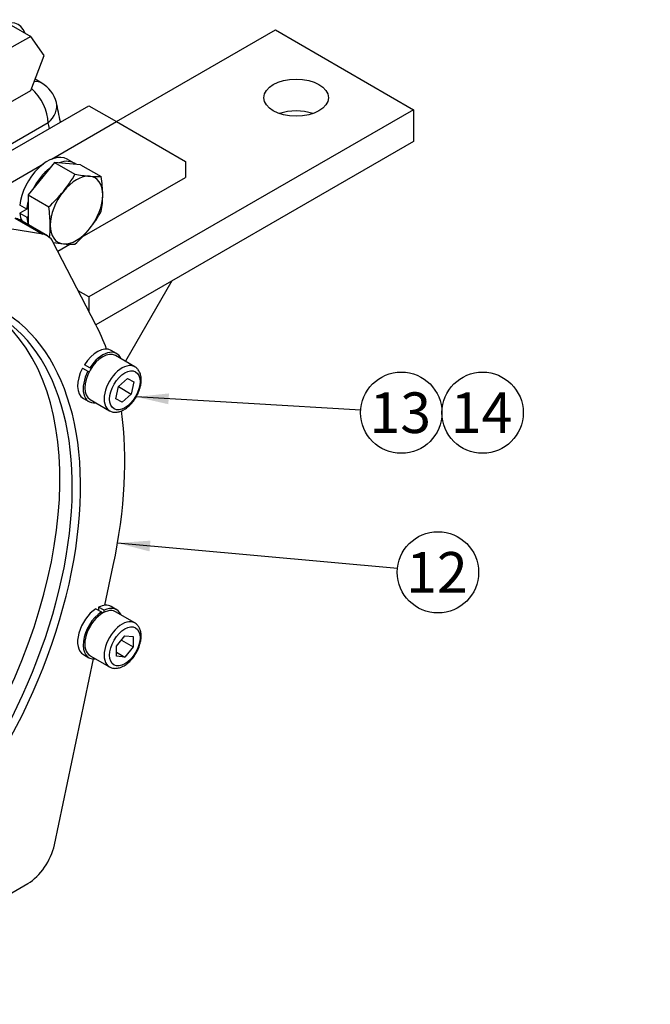
# Model space of a CAD drawing. Units: millimetres. Extents: x 0 to 410, y 0 to 287.
# Drawn here: x 165 to 205, y 43 to 106 of the extents above; entities that cross this region are included whole.
import ezdxf
from ezdxf import colors
from ezdxf.entities.mleader import LeaderData, LeaderLine
from ezdxf.enums import TextEntityAlignment as Align
from ezdxf.math import Vec2, Vec3

# ---------------------------------------------------------------- set-up
doc = ezdxf.new("R2010")
doc.units = ezdxf.units.MM
for name, color, linetype in [('17010018.1_', 7, 'Continuous'), ('17110008', 7, 'Continuous'), ('17310026', 7, 'Continuous'), ('DIAMETROM10_DIN6', 7, 'Continuous'), ('DIAMETROM12_DIN1', 7, 'Continuous'), ('DIAMETROM8_DIN12', 7, 'Continuous'), ('DIN-912_M8_X_20', 7, 'Continuous'), ('DIN-933_M12_X_30', 7, 'Continuous'), ('DIN933_M10X40X1.', 7, 'Continuous'), ('Predeterminado', 7, 'Continuous')]:
    doc.layers.add(name, color=color, linetype=linetype)
doc.styles.add('SEACAD_Arial', font='arial.ttf')

# ---------------------------------------------------------------- blocks, each defined once
blk = doc.blocks.new('SEANNOT_GROUP11')
at = {"layer": 'Predeterminado', "linetype": 'Continuous'}
blk.add_hatch(color=7, dxfattribs=at).paths.add_polyline_path([(174.056, 81.991), (171.959, 81.769), (174.014, 81.299)])
at = {"layer": 'Predeterminado', "color": 7, "linetype": 'Continuous'}
blk.add_lwpolyline([(186.324, 80.911), (171.959, 81.769)], dxfattribs=at)
blk.add_circle((188.92, 80.756), 2.6, dxfattribs=at)
at = {"layer": 'Predeterminado', "color": 7, "linetype": 'Continuous', "style": 'SEACAD_Arial'}
blk.add_text('13', height=2.6, dxfattribs=at).set_placement((186.885, 82.056), align=Align.TOP_LEFT)
blk = doc.blocks.new('SEANNOT_GROUP12')
at = {"layer": 'Predeterminado', "color": 7, "linetype": 'Continuous'}
blk.add_circle((194.12, 80.756), 2.6, dxfattribs=at)
at = {"layer": 'Predeterminado', "color": 7, "linetype": 'Continuous', "style": 'SEACAD_Arial'}
blk.add_text('14', height=2.6, dxfattribs=at).set_placement((192.085, 82.056), align=Align.TOP_LEFT)
blk = doc.blocks.new('SEANNOT_GROUP15')
at = {"layer": 'Predeterminado', "linetype": 'Continuous'}
blk.add_hatch(color=7, dxfattribs=at).paths.add_polyline_path([(172.869, 72.563), (170.766, 72.407), (172.806, 71.872)])
at = {"layer": 'Predeterminado', "color": 7, "linetype": 'Continuous'}
blk.add_lwpolyline([(188.676, 70.769), (170.766, 72.407)], dxfattribs=at)
blk.add_circle((191.265, 70.532), 2.6, dxfattribs=at)
at = {"layer": 'Predeterminado', "color": 7, "linetype": 'Continuous', "style": 'SEACAD_Arial'}
blk.add_text('12', height=2.6, dxfattribs=at).set_placement((189.23, 71.832), align=Align.TOP_LEFT)
blk = doc.blocks.new('SE6')
at = {"layer": '17010018.1_', "color": 7, "linetype": 'Continuous'}
for p, q in [((165.91, 101.872), (165.487, 102.116)), ((166.324, 99.323), (160.539, 95.983))]:
    blk.add_line(p, q, dxfattribs=at)
for centre, radius, start, end in [((164.91, 100.14), 2, 14.15266, 60), ((126.009, 91.566), 41.834, 10.76298, 12.51188)]:
    blk.add_arc(centre, radius, start, end, dxfattribs=at)
for centre, major_axis, ratio, start_param, end_param in [((164.91, 100.14), (-1, -1.732), 0.57735, 3.141593, 3.553455), ((164.91, 100.14), (-1, 1.732), 0.57735, 3.926991, 5.249863), ((164.91, 100.14), (-1.939, -0.489), 0.70178, 2.196694, 3.141593), ((137.112, 73.884), (21.313, 36.914), 0.57735, -0.548587, -0.536502)]:
    blk.add_ellipse(centre, major_axis=major_axis, ratio=ratio, start_param=start_param, end_param=end_param, dxfattribs=at)
at = {"layer": '17110008', "color": 7, "linetype": 'Continuous'}
for p, q in [((170.7, 99.4), (180.864, 105.269)), ((180.864, 105.269), (189.703, 100.165)), ((161.861, 96.338), (168.932, 100.421)), ((168.932, 100.421), (170.7, 99.4)), ((189.703, 100.165), (168.932, 88.173)), ((189.703, 100.165), (189.703, 98.124)), ((166.531, 96.993), (170.7, 99.4)), ((170.7, 99.4), (175.119, 96.848)), ((189.703, 98.124), (169.375, 86.387)), ((163.629, 95.317), (166.03, 96.704)), ((175.119, 96.848), (175.119, 95.828)), ((168.511, 92.012), (175.119, 95.828)), ((166.937, 91.104), (167.707, 91.548)), ((174.235, 89.194), (171.264, 84.047)), ((168.932, 88.173), (168.248, 88.568)), ((168.932, 88.173), (168.932, 87.244))]:
    blk.add_line(p, q, dxfattribs=at)
blk.add_ellipse((182.19, 100.931), major_axis=(2.063, 0), ratio=0.57735, dxfattribs=at)
blk.add_ellipse((182.19, 98.89), major_axis=(-2.063, 0), ratio=0.57735, start_param=4.171205, end_param=5.253573, dxfattribs=at)
at = {"layer": '17310026', "color": 7, "linetype": 'Continuous'}
for p, q in [((165.976, 92.189), (158.719, 93.356)), ((164.208, 93.209), (165.976, 92.189)), ((166.274, 92.084), (164.506, 93.105)), ((169.373, 86.391), (166.63, 91.699)), ((169.957, 68.423), (170.494, 70.975)), ((166.727, 53.084), (169.232, 64.982)), ((162.225, 48.987), (165.024, 50.603))]:
    blk.add_line(p, q, dxfattribs=at)
for centre, major_axis, start_param, end_param in [((163.256, 90.94), (-1.25, -2.165), 3.141593, 3.358152), ((165.024, 89.919), (-1.25, -2.165), 2.786967, 3.358152), ((150.901, 65.924), (12.375, 21.434), 3.049617, 6.283185), ((149.84, 66.536), (12.187, 21.109), 3.174234, 6.250544), ((150.636, 66.077), (-12.187, -21.109), 0, 3.212296), ((150.901, 65.924), (14.375, 24.898), -0.444729, -0.354626), ((150.901, 65.924), (14.375, 24.898), 5.227834, 5.640672), ((165.024, 52.644), (-1.25, -2.165), 0.785398, 2.086241)]:
    blk.add_ellipse(centre, major_axis=major_axis, ratio=0.57735, start_param=start_param, end_param=end_param, dxfattribs=at)
at = {"layer": 'DIAMETROM10_DIN6', "color": 7, "linetype": 'Continuous'}
blk.add_ellipse((163.101, 103.34), major_axis=(-1.312, -2.273), ratio=0.57735, start_param=2.69728, end_param=6.283185, dxfattribs=at)
at = {"layer": 'DIAMETROM12_DIN1', "color": 7, "linetype": 'Continuous'}
for p, q in [((167.985, 96.739), (167.543, 96.994)), ((164.951, 93.784), (164.509, 94.039)), ((164.951, 93.784), (164.509, 93.529)), ((164.509, 93.529), (164.951, 93.274)), ((165.043, 93.838), (164.951, 93.784)), ((164.951, 93.274), (165.043, 93.327))]:
    blk.add_line(p, q, dxfattribs=at)
for centre, start_param, end_param in [((166.28, 94.807), 0, 2.232114), ((166.722, 94.552), 6.198564, 6.891405), ((166.722, 94.552), 0.962576, 1.655418), ((166.722, 94.552), -4.273411, -4.051071), ((166.28, 94.807), 2.480275, 2.779596), ((166.722, 94.552), 2.480275, 2.779596)]:
    blk.add_ellipse(centre, major_axis=(1.262, 2.187), ratio=0.57735, start_param=start_param, end_param=end_param, dxfattribs=at)
at = {"layer": 'DIAMETROM8_DIN12', "color": 7, "linetype": 'Continuous'}
for p, q in [((170.705, 84.543), (170.351, 84.747)), ((168.516, 83.613), (168.869, 83.409)), ((168.994, 83.625), (168.641, 83.829)), ((168.869, 83.409), (168.945, 83.365)), ((169.07, 83.582), (168.994, 83.625)), ((168.576, 81.673), (168.93, 81.469)), ((169.375, 68.2), (169.729, 67.996)), ((169.552, 68.303), (169.552, 68.098)), ((169.906, 68.098), (169.552, 68.303)), ((170.705, 68.139), (170.351, 68.343)), ((169.729, 67.996), (169.729, 67.874)), ((169.906, 67.976), (169.906, 68.098)), ((168.576, 65.269), (168.93, 65.064))]:
    blk.add_line(p, q, dxfattribs=at)
for centre, major_axis, start_param, end_param in [((169.464, 83.21), (-0.887, -1.537), 3.141593, 4.641908), ((169.817, 83.006), (-0.887, -1.537), 2.727528, 4.641908), ((169.464, 83.21), (-0.887, -1.537), -1.500315, 0), ((169.817, 83.006), (-0.887, -1.537), -1.500315, 0.414065), ((169.464, 66.806), (0.887, 1.537), 0.855879, 3.141593), ((169.464, 66.806), (0.887, 1.537), 0, 0.714917), ((169.817, 66.602), (0.887, 1.537), -0.414065, 0.714917), ((169.817, 66.602), (0.887, 1.537), 0.855879, 3.555658)]:
    blk.add_ellipse(centre, major_axis=major_axis, ratio=0.57735, start_param=start_param, end_param=end_param, dxfattribs=at)
at = {"layer": 'DIN-912_M8_X_20', "color": 7, "linetype": 'Continuous'}
for p, q in [((171.867, 83.699), (170.63, 84.413)), ((170.817, 82.429), (171.408, 82.953)), ((171.408, 82.953), (171.804, 82.725)), ((171.804, 82.725), (171.646, 81.95)), ((170.658, 81.654), (170.817, 82.429)), ((170.817, 82.429), (171.646, 81.95)), ((169.005, 81.599), (170.242, 80.884)), ((171.054, 81.425), (170.658, 81.654)), ((171.646, 81.95), (171.054, 81.425)), ((171.867, 67.295), (170.63, 68.009)), ((170.701, 65.802), (171.231, 66.462)), ((171.231, 66.462), (171.762, 66.415)), ((171.762, 66.415), (171.762, 65.768)), ((170.701, 65.156), (170.701, 65.802)), ((171.018, 66.197), (171.762, 65.768)), ((171.762, 65.768), (171.231, 65.108)), ((169.005, 65.194), (170.242, 64.48)), ((170.701, 65.414), (171.231, 65.108)), ((171.231, 65.108), (170.701, 65.156))]:
    blk.add_line(p, q, dxfattribs=at)
for centre, major_axis, start_param, end_param in [((169.817, 83.006), (-0.812, -1.407), 3.141593, 6.283185), ((171.055, 82.291), (-0.812, -1.407), 3.132597, 6.275516), ((169.817, 66.602), (0.812, 1.407), 0, 3.141593), ((171.055, 65.887), (0.812, 1.407), 0, 3.147225), ((171.055, 65.887), (0.812, 1.407), 6.258626, 6.283185)]:
    blk.add_ellipse(centre, major_axis=major_axis, ratio=0.57735, start_param=start_param, end_param=end_param, dxfattribs=at)
for centre, major_axis in [((171.231, 82.189), (0.687, 1.191)), ((171.231, 65.785), (-0.687, -1.191))]:
    blk.add_ellipse(centre, major_axis=major_axis, ratio=0.57735, dxfattribs=at)
for points, knots in [([(171.959, 81.769), (171.99, 81.825), (172.064, 81.962), (172.172, 82.222), (172.253, 82.524), (172.285, 82.823), (172.265, 83.103), (172.191, 83.347), (172.069, 83.536), (171.957, 83.652), (171.887, 83.684), (171.874, 83.689)], [0, 0, 0, 0, 0.070814, 0.203999, 0.338023, 0.473328, 0.610324, 0.747986, 0.865579, 0.979334, 1, 1, 1, 1]), ([(170.236, 80.893), (170.248, 80.884), (170.311, 80.835), (170.473, 80.792), (170.692, 80.779), (170.924, 80.828), (171.162, 80.933), (171.4, 81.094), (171.624, 81.304), (171.817, 81.539), (171.911, 81.692), (171.959, 81.769)], [0, 0, 0, 0, 0.021587, 0.139654, 0.256666, 0.377428, 0.504243, 0.635431, 0.767781, 0.899732, 1, 1, 1, 1]), ([(171.18, 64.548), (171.228, 64.577), (171.344, 64.65), (171.547, 64.82), (171.758, 65.056), (171.944, 65.327), (172.094, 65.618), (172.205, 65.921), (172.27, 66.224), (172.285, 66.518), (172.246, 66.781), (172.159, 67.001), (172.039, 67.173), (171.941, 67.239), (171.889, 67.273)], [0, 0, 0, 0, 0.048881, 0.139553, 0.229924, 0.320001, 0.410027, 0.50032, 0.591208, 0.68309, 0.776099, 0.858535, 0.93716, 1, 1, 1, 1]), ([(170.252, 64.484), (170.281, 64.465), (170.364, 64.412), (170.546, 64.377), (170.769, 64.385), (170.988, 64.448), (171.114, 64.513), (171.18, 64.548)], [0, 0, 0, 0, 0.104828, 0.336328, 0.568561, 0.810653, 1, 1, 1, 1])]:
    blk.add_open_spline(points, degree=3, knots=knots, dxfattribs=at)
at = {"layer": 'DIN-933_M12_X_30', "color": 7, "linetype": 'Continuous'}
for p, q in [((166.722, 96.791), (165.043, 94.702)), ((168.402, 96.641), (166.722, 96.791)), ((166.722, 96.791), (168.042, 96.029)), ((168.402, 96.641), (169.721, 95.879)), ((165.043, 94.702), (165.043, 92.795)), ((165.043, 94.702), (166.363, 93.94))]:
    blk.add_line(p, q, dxfattribs=at)
for centre, radius, start, end in [((160.583, 100.284), 8.587, 321.43238, 330.30134), ((170.08, 107.288), 11.442, 259.74056, 264.46494), ((169.503, 101.52), 5.645, 264.64595, 272.21697), ((161.633, 94.637), 8.183, 0.47655, 8.73193), ((160.122, 100.765), 9.247, 312.43858, 320.88017), ((163.693, 94.712), 6.123, 349.91708, 359.93503), ((158.275, 92.698), 8.183, 0.47655, 8.73193), ((162.262, 97.895), 8.587, 321.43238, 330.30134), ((160.334, 92.773), 6.123, 352.29072, 359.93503), ((161.802, 98.376), 9.247, 312.43858, 320.88017), ((168.4, 102.96), 11.442, 261.23437, 264.46494), ((167.824, 97.192), 5.645, 264.64595, 272.21697)]:
    blk.add_arc(centre, radius, start, end, dxfattribs=at)
for major_axis, start_param, end_param in [((1.187, 2.057), 0.261799, 1.308997), ((-1.187, -2.057), 2.356194, 3.403392), ((1.187, 2.057), 1.308997, 2.356194), ((1.187, 2.057), 4.45059, 5.497787), ((1.187, 2.057), 2.356194, 3.403392), ((-1.187, -2.057), 0.261799, 1.308997)]:
    blk.add_ellipse((168.137, 93.736), major_axis=major_axis, ratio=0.57735, start_param=start_param, end_param=end_param, dxfattribs=at)
at = {"layer": 'DIN933_M10X40X1.', "color": 7, "linetype": 'Continuous'}
for p, q in [((163.968, 105.576), (165.206, 104.861)), ((165.206, 104.861), (163.471, 103.86)), ((166.073, 103.627), (165.206, 104.861)), ((165.206, 101.391), (166.073, 103.627)), ((163.471, 100.39), (165.206, 101.391))]:
    blk.add_line(p, q, dxfattribs=at)
blk = doc.blocks.new('_DOT')
at = {"color": 0}
blk.add_line((0, 0), (-1, 0), dxfattribs=at)
at = {"color": 0, "const_width": 0.333}
blk.add_lwpolyline([(-0.1665, 0, 1), (0.1665, 0, 1)], format="xyb", close=True, dxfattribs=at)

msp = doc.modelspace()

# ---------------------------------------------------------------- block references
at = {"layer": 'Predeterminado'}
for name in ['SE6', 'SEANNOT_GROUP11', 'SEANNOT_GROUP12', 'SEANNOT_GROUP15']:
    msp.add_blockref(name, (0, 0), dxfattribs=at)

# ---------------------------------------------------------------- leaders
at = {"layer": 'Predeterminado', "color": 7, "linetype": 'Continuous'}
ml = msp.add_multileader_mtext('Standard', dxfattribs=at)
ml.set_content('\\pxsm0.9;{\\fArial|c0|p34;\\W1.;KIT COLA BUKH DV48\\P}', color=256)
ml.set_leader_properties(linetype='ByLayer')
ml.set_arrow_properties(name='DOT')
ml.build(insert=Vec2(0, 0))
ml.multileader.update_dxf_attribs({"leader_type": 0, "dogleg_length": 0, "arrow_head_size": 3.2})
ctx = ml.context
ctx.base_point, ctx.arrow_head_size, ctx.landing_gap_size = Vec3(293.066, 45.869), 3.2, 1.4
notes = []
notes.append((ctx, [(0, (0, 0, 0), (0, 0), (1, 0), 1, [])]))
ctx.mtext.insert = Vec3(295.066, 45.869)
for ctx, leaders in notes:
    for number, flags, end, landing, length, lines in leaders:
        leader = LeaderData()
        leader.index, (leader.has_last_leader_line, leader.has_dogleg_vector, leader.attachment_direction) = number, flags
        leader.last_leader_point, leader.dogleg_vector, leader.dogleg_length = Vec3(end), Vec3(landing), length
        for number, points, colour, breaks in lines:
            line = LeaderLine()
            line.index, line.vertices, line.color, line.breaks = number, Vec3.list(points), colors.encode_raw_color(colour), breaks
            leader.lines.append(line)
        ctx.leaders.append(leader)

doc.saveas('drawing.dxf')
